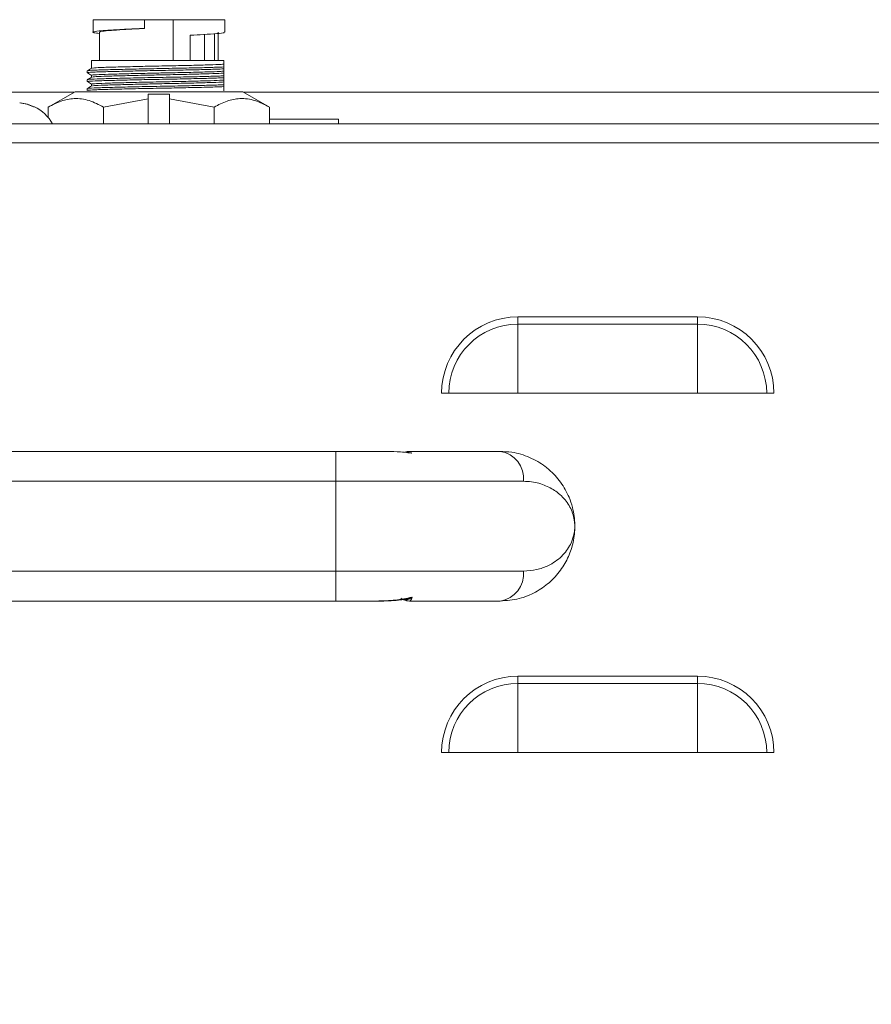
# Model space of a CAD drawing. Extents: x -384 to -256, y -401 to 156.
# Drawn here: x -294 to -290, y -182 to -178 of the extents above; entities that cross this region are included whole.
import ezdxf

# ---------------------------------------------------------------- set-up
doc = ezdxf.new("R2010")
doc.units = 0
doc.header["$LTSCALE"] = 3
doc.header["$MEASUREMENT"] = 0
doc.layers.get('DEFPOINTS').update_dxf_attribs({"linetype": 'CONTINUOUS'})
doc.layers.add('CPU', color=250, linetype='CONTINUOUS')
doc.layers.add('GRILL DIMENSIONS', color=7, linetype='CONTINUOUS')
doc.styles.get("Standard").update_dxf_attribs({"font": 'simplex.shx'})
doc.dimstyles.get("Standard").update_dxf_attribs({"dimtxt": 1, "dimasz": 1, "dimexe": 0.18, "dimexo": 0.25, "dimgap": 0.5, "dimtad": 0, "dimtih": 1, "dimtoh": 1, "dimdec": 4, "dimzin": 4, "dimdsep": 46, "dimlunit": 5, "dimtxsty": 'Standard', "dimcen": 1, "dimclrd": 1, "dimclre": 1, "dimclrt": 1, "dimadec": 0, "dimazin": 1, "dimtfac": 1, "dimtdec": 4, "dimtofl": 0, "dimtmove": 0, "dimatfit": 3, "dimfxl": 1, "dimtolj": 1, "dimtzin": 0, "dimarcsym": 0})

# ---------------------------------------------------------------- blocks, each defined once
blk = doc.blocks.new('*D73')
at = {"layer": 'DEFPOINTS', "color": 0, "transparency": 16777216}
for p in [(-283.4968, -179.3929), (-301.1023, -190.2029), (-283.4968, -193.0908)]:
    blk.add_point(p, dxfattribs=at)
at = {"layer": 'GRILL DIMENSIONS', "color": 1, "lineweight": -2, "transparency": 16777216}
for p, q in [((-283.4968, -179.6429), (-283.4968, -193.2708)), ((-301.1023, -190.4529), (-301.1023, -193.2708)), ((-300.1023, -193.0908), (-294.3481, -193.0908)), ((-284.4968, -193.0908), (-290.3005, -193.0908))]:
    blk.add_line(p, q, dxfattribs=at)
at = {"layer": 'GRILL DIMENSIONS', "color": 1, "transparency": 16777216}
for points in [[(-300.1023, -192.9241), (-300.1023, -193.2574), (-301.1023, -193.0908)], [(-284.4968, -192.9241), (-284.4968, -193.2574), (-283.4968, -193.0908)]]:
    blk.add_solid(points, dxfattribs=at)
at = {"layer": 'GRILL DIMENSIONS', "color": 1, "transparency": 16777216, "insert": (-292.3243, -193.0908), "char_height": 1, "attachment_point": 5}
blk.add_mtext('\\A1;17{\\H1.000000x;\\S5/8;}"', dxfattribs=at)

msp = doc.modelspace()

# ---------------------------------------------------------------- linework, layer by layer
at = {"layer": 'CPU', "color": 7, "linetype": 'Continuous', "lineweight": 15}
for p, q in [((-293.47279, -177.76815), (-293.47279, -177.82041)), ((-293.25779, -177.76815), (-293.47279, -177.76815)), ((-293.25779, -177.80419), (-293.25779, -177.76815)), ((-293.13779, -177.76815), (-293.25779, -177.76815)), ((-293.13779, -177.76815), (-293.13779, -177.93815)), ((-292.92279, -177.76815), (-293.13779, -177.76815)), ((-293.13779, -177.93815), (-293.13779, -177.76815)), ((-292.92279, -177.82041), (-292.92279, -177.76815)), ((-293.44529, -177.82039), (-293.44529, -177.93815)), ((-293.06679, -177.83315), (-293.06531, -177.83315)), ((-293.06679, -177.93815), (-293.06679, -177.83315)), ((-293.00685, -177.93815), (-293.00685, -177.82852)), ((-292.96479, -177.93815), (-292.96479, -177.82649)), ((-292.95029, -177.93815), (-292.95029, -177.82039)), ((-293.47879, -177.93815), (-293.47879, -177.97086)), ((-292.92714, -177.93815), (-293.47879, -177.93815)), ((-292.92714, -177.95405), (-292.92714, -177.93815)), ((-292.92714, -177.97358), (-292.92714, -177.96557)), ((-293.49714, -177.98155), (-293.49714, -177.98956)), ((-293.49714, -178.01859), (-293.49714, -178.0266)), ((-293.47879, -178.00016), (-293.47879, -178.00789)), ((-292.92714, -177.99108), (-292.92714, -177.98325)), ((-292.92714, -178.01062), (-292.92714, -178.0026)), ((-292.92714, -178.02812), (-292.92714, -178.02028)), ((-293.49714, -178.05563), (-293.49714, -178.06363)), ((-293.47879, -178.03719), (-293.47879, -178.04493)), ((-292.92714, -178.04765), (-292.92714, -178.03964)), ((-292.92714, -178.06516), (-292.92714, -178.05732)), ((-293.5521, -178.07131), (-294.09348, -178.07131)), ((-293.54779, -178.06885), (-293.65967, -178.13285)), ((-292.84779, -178.06885), (-293.54779, -178.06885)), ((-293.24279, -178.0989), (-293.42873, -178.13285)), ((-293.24279, -178.07958), (-293.15279, -178.07958)), ((-293.24279, -178.0989), (-293.24279, -178.07958)), ((-293.24279, -178.20285), (-293.24279, -178.0989)), ((-293.15279, -178.07958), (-293.15279, -178.0989)), ((-293.15279, -178.07958), (-293.15279, -178.20285)), ((-292.96685, -178.13285), (-293.15279, -178.0989)), ((-293.15279, -178.0989), (-293.15279, -178.20285)), ((-292.73591, -178.13285), (-292.84779, -178.06885)), ((-285.90259, -178.07131), (-292.84348, -178.07131)), ((-293.77643, -178.11542), (-293.77643, -178.11508)), ((-293.65967, -178.17731), (-293.65967, -178.13285)), ((-293.42873, -178.20285), (-293.42873, -178.13285)), ((-292.96685, -178.20285), (-292.96685, -178.13285)), ((-292.73591, -178.13285), (-292.73591, -178.20285)), ((-292.73591, -178.18285), (-292.44779, -178.18285)), ((-292.44779, -178.18285), (-292.44779, -178.20285)), ((-285.89843, -178.20285), (-301.74299, -178.20285)), ((-285.90259, -178.28265), (-301.74299, -178.28265)), ((-291.69779, -179.03872), (-291.69779, -179.00868)), ((-291.69779, -179.00868), (-290.94779, -179.00868)), ((-291.69779, -179.32785), (-291.69779, -179.03872)), ((-290.94779, -179.03872), (-291.69779, -179.03872)), ((-290.94779, -179.03872), (-290.94779, -179.00868)), ((-290.94779, -179.32785), (-290.94779, -179.03872)), ((-291.98692, -179.32785), (-292.01696, -179.32785)), ((-291.69779, -179.32785), (-291.98692, -179.32785)), ((-291.69779, -179.32785), (-290.94779, -179.32785)), ((-290.65866, -179.32785), (-290.94779, -179.32785)), ((-290.62862, -179.32785), (-290.65866, -179.32785)), ((-295.1863, -179.57015), (-292.45928, -179.57015)), ((-292.45928, -179.57015), (-292.45928, -179.69515)), ((-292.45928, -179.57015), (-292.25998, -179.57015)), ((-292.15029, -179.57015), (-291.77285, -179.57015)), ((-292.45928, -179.69515), (-295.1863, -179.69515)), ((-292.45928, -180.07015), (-292.45928, -179.69515)), ((-291.67479, -179.69515), (-292.45928, -179.69515)), ((-291.46049, -179.87338), (-291.46049, -179.89192)), ((-295.1863, -180.07015), (-292.45928, -180.07015)), ((-292.45928, -180.07015), (-291.67479, -180.07015)), ((-292.45928, -180.19515), (-292.45928, -180.07015)), ((-292.45928, -180.19515), (-295.1863, -180.19515)), ((-292.30901, -180.19515), (-292.45928, -180.19515)), ((-291.77285, -180.19515), (-292.15029, -180.19515)), ((-291.69779, -180.53872), (-291.69779, -180.50868)), ((-291.69779, -180.50868), (-290.94779, -180.50868)), ((-290.94779, -180.53872), (-290.94779, -180.50868)), ((-291.69779, -180.82785), (-291.69779, -180.53872)), ((-290.94779, -180.53872), (-291.69779, -180.53872)), ((-290.94779, -180.82785), (-290.94779, -180.53872)), ((-291.98692, -180.82785), (-292.01696, -180.82785)), ((-291.69779, -180.82785), (-291.98692, -180.82785)), ((-291.69779, -180.82785), (-290.94779, -180.82785)), ((-290.65866, -180.82785), (-290.94779, -180.82785)), ((-290.62862, -180.82785), (-290.65866, -180.82785))]:
    msp.add_line(p, q, dxfattribs=at)
for centre, radius, start, end in [((-293.79921, -178.29224), 0.17828, 64.06901, 83.57187), ((-293.79639, -178.29224), 0.17828, 64.06902, 83.57187), ((-293.71828, -178.14247), 0.01097, 88.20952, 105.70597), ((-293.79779, -178.29305), 0.1802, 30.03672, 63.69688), ((-291.69779, -179.32785), 0.31917, 90, 180), ((-291.69779, -179.32785), 0.28913, 90, 180), ((-290.94779, -179.32785), 0.31917, 0, 90), ((-290.94779, -179.32785), 0.28913, 0, 90), ((-292.15029, -179.63015), 0.06, 90, 110.08838), ((-291.78817, -179.68313), 0.11402, 353.94926, 82.27809), ((-291.78817, -180.08217), 0.11402, 277.72212, 6.05066), ((-292.15029, -180.13515), 0.06, 244.6081, 270), ((-291.69779, -180.82785), 0.31917, 90, 180), ((-290.94779, -180.82785), 0.31917, 0, 90), ((-291.69779, -180.82785), 0.28913, 90, 180), ((-290.94779, -180.82785), 0.28913, 0, 90)]:
    msp.add_arc(centre, radius, start, end, dxfattribs=at)
for points, knots in [([(-293.44529, -177.82558), (-293.45484, -177.82454), (-293.47626, -177.82219), (-293.47312, -177.81812), (-293.44183, -177.81425), (-293.38209, -177.81042), (-293.3159, -177.80683), (-293.27197, -177.80483), (-293.25779, -177.80419)], [0, 0, 0, 0, 0.1521725, 0.3415472, 0.5309856, 0.7203576, 0.9097245, 1, 1, 1, 1]), ([(-293.25779, -177.80449), (-293.2781, -177.80554), (-293.32484, -177.80798), (-293.38631, -177.81194), (-293.42936, -177.81554), (-293.44838, -177.81857), (-293.44402, -177.82018), (-293.44343, -177.82039)], [0, 0, 0, 0, 0.1958235, 0.4505523, 0.7052708, 0.9598999, 1, 1, 1, 1]), ([(-293.25779, -177.80449), (-293.25779, -177.80446), (-293.25779, -177.8044), (-293.25779, -177.8043), (-293.25779, -177.80423), (-293.25779, -177.80419)], [0, 0, 0, 0, 0.2809205, 0.56184, 1, 1, 1, 1]), ([(-293.06531, -177.83315), (-293.04728, -177.83217), (-293.00316, -177.82979), (-292.95273, -177.82639), (-292.92332, -177.82315), (-292.92587, -177.82107), (-292.92669, -177.82041)], [0, 0, 0, 0, 0.2183931, 0.5343228, 0.85024, 1, 1, 1, 1]), ([(-293.47855, -177.97072), (-293.48161, -177.97249), (-293.48773, -177.97602), (-293.49385, -177.97956), (-293.49692, -177.98133)], [0, 0, 0, 0, 0.499992, 1, 1, 1, 1]), ([(-293.49269, -177.98979), (-293.49408, -177.98943), (-293.49805, -177.9884), (-293.46732, -177.98659), (-293.40672, -177.9848), (-293.3209, -177.98276), (-293.22168, -177.98063), (-293.11951, -177.97882), (-293.02666, -177.9768), (-292.96194, -177.97497), (-292.93649, -177.97395), (-292.92714, -177.97358)], [0, 0, 0, 0, 0.0662581, 0.1894359, 0.3126158, 0.4357881, 0.5589648, 0.6821452, 0.8053177, 0.928493, 1, 1, 1, 1]), ([(-292.92714, -177.96557), (-292.9346, -177.96587), (-292.95712, -177.96679), (-293.01516, -177.96849), (-293.10437, -177.97052), (-293.20591, -177.97231), (-293.3063, -177.97442), (-293.3949, -177.9765), (-293.45974, -177.97828), (-293.49495, -177.98009), (-293.49352, -177.98116), (-293.49299, -177.98155)], [0, 0, 0, 0, 0.0590527, 0.1783278, 0.3032613, 0.4281924, 0.5531179, 0.6780505, 0.8029827, 0.9279083, 1, 1, 1, 1]), ([(-293.47542, -177.97072), (-293.47411, -177.97022), (-293.471, -177.96902), (-293.42965, -177.96719), (-293.36208, -177.96537), (-293.28039, -177.96338), (-293.20739, -177.96179), (-293.13462, -177.96037), (-293.05869, -177.95876), (-292.98395, -177.95663), (-292.94333, -177.95507), (-292.93046, -177.95426), (-292.92714, -177.95405)], [0, 0, 0, 0, 0.0867673, 0.2059776, 0.3251818, 0.4443828, 0.5408891, 0.6009384, 0.7201344, 0.8393345, 0.9585451, 1, 1, 1, 1]), ([(-292.92714, -177.95405), (-292.92714, -177.9555), (-292.92714, -177.95786), (-292.92714, -177.96185), (-292.92714, -177.96433), (-292.92714, -177.96557)], [0, 0, 0, 0, 0.4420021, 0.7209268, 1, 1, 1, 1]), ([(-292.92714, -177.97358), (-292.92714, -177.97527), (-292.92714, -177.97801), (-292.92714, -177.98113), (-292.92714, -177.98254), (-292.92714, -177.98325)], [0, 0, 0, 0, 0.44502, 0.7224147, 1, 1, 1, 1]), ([(-293.49692, -177.98981), (-293.49386, -177.99158), (-293.48782, -177.99507), (-293.48177, -177.99856), (-293.47879, -178.00028)], [0, 0, 0, 0, 0.5064278, 1, 1, 1, 1]), ([(-293.47855, -178.00776), (-293.48161, -178.00952), (-293.48773, -178.01306), (-293.49385, -178.0166), (-293.49692, -178.01837)], [0, 0, 0, 0, 0.4999851, 1, 1, 1, 1]), ([(-293.49299, -178.0266), (-293.49398, -178.02631), (-293.4973, -178.02535), (-293.4671, -178.02362), (-293.40678, -178.02184), (-293.32088, -178.01979), (-293.22168, -178.01766), (-293.11951, -178.01585), (-293.02666, -178.01384), (-292.96194, -178.01201), (-292.93649, -178.01099), (-292.92714, -178.01062)], [0, 0, 0, 0, 0.0528443, 0.1777917, 0.3027411, 0.4276829, 0.552629, 0.677579, 0.802521, 0.9274658, 1, 1, 1, 1]), ([(-292.92714, -178.0026), (-292.9346, -178.00291), (-292.95712, -178.00382), (-293.01516, -178.00553), (-293.10437, -178.00756), (-293.20591, -178.00935), (-293.3063, -178.01145), (-293.3949, -178.01354), (-293.45974, -178.01532), (-293.49495, -178.01712), (-293.49352, -178.0182), (-293.49299, -178.01859)], [0, 0, 0, 0, 0.0590527, 0.1783278, 0.3032613, 0.4281924, 0.5531179, 0.6780505, 0.8029827, 0.9279083, 1, 1, 1, 1]), ([(-292.92714, -177.98325), (-292.93218, -177.98355), (-292.94724, -177.98446), (-292.99428, -177.98616), (-293.072, -177.98829), (-293.14447, -177.98974), (-293.20269, -177.99091), (-293.261, -177.99215), (-293.3367, -177.99393), (-293.41236, -177.99588), (-293.46089, -177.99773), (-293.48235, -177.9993), (-293.47739, -178.00006), (-293.47674, -178.00016)], [0, 0, 0, 0, 0.0592126, 0.1767531, 0.294297, 0.4118466, 0.4527146, 0.5119272, 0.6294767, 0.7470266, 0.8645679, 0.9821078, 1, 1, 1, 1]), ([(-292.92714, -178.02028), (-292.93218, -178.02059), (-292.94724, -178.0215), (-292.99428, -178.0232), (-293.072, -178.02533), (-293.14447, -178.02678), (-293.20269, -178.02795), (-293.261, -178.02919), (-293.3367, -178.03096), (-293.41236, -178.03291), (-293.46089, -178.03477), (-293.48235, -178.03634), (-293.47739, -178.03709), (-293.47674, -178.03719)], [0, 0, 0, 0, 0.0592126, 0.1767531, 0.294297, 0.4118466, 0.4527146, 0.5119272, 0.6294767, 0.7470266, 0.8645679, 0.9821078, 1, 1, 1, 1]), ([(-293.47542, -178.00776), (-293.47411, -178.00725), (-293.471, -178.00606), (-293.42965, -178.00423), (-293.36208, -178.00241), (-293.28039, -178.00042), (-293.20739, -177.99883), (-293.13462, -177.9974), (-293.05869, -177.9958), (-292.98395, -177.99367), (-292.94333, -177.99211), (-292.93046, -177.99129), (-292.92714, -177.99108)], [0, 0, 0, 0, 0.0867673, 0.2059776, 0.3251818, 0.4443828, 0.5408891, 0.6009384, 0.7201344, 0.8393345, 0.9585451, 1, 1, 1, 1]), ([(-292.92714, -177.99108), (-292.92714, -177.99253), (-292.92714, -177.9949), (-292.92714, -177.99888), (-292.92714, -178.00136), (-292.92714, -178.0026)], [0, 0, 0, 0, 0.4420021, 0.7209268, 1, 1, 1, 1]), ([(-292.92714, -178.01062), (-292.92714, -178.01231), (-292.92714, -178.01505), (-292.92714, -178.01817), (-292.92714, -178.01958), (-292.92714, -178.02028)], [0, 0, 0, 0, 0.44502, 0.7224147, 1, 1, 1, 1]), ([(-293.49692, -178.02684), (-293.49386, -178.02861), (-293.48782, -178.0321), (-293.48177, -178.0356), (-293.47879, -178.03732)], [0, 0, 0, 0, 0.5064278, 1, 1, 1, 1]), ([(-293.47855, -178.04479), (-293.48161, -178.04656), (-293.48773, -178.0501), (-293.49385, -178.05364), (-293.49692, -178.0554)], [0, 0, 0, 0, 0.4999851, 1, 1, 1, 1]), ([(-293.49269, -178.06387), (-293.49408, -178.06351), (-293.49805, -178.06247), (-293.46732, -178.06066), (-293.40672, -178.05888), (-293.3209, -178.05683), (-293.22168, -178.0547), (-293.11951, -178.05289), (-293.02666, -178.05088), (-292.96194, -178.04905), (-292.93649, -178.04803), (-292.92714, -178.04765)], [0, 0, 0, 0, 0.0662581, 0.1894359, 0.3126158, 0.4357881, 0.5589647, 0.6821452, 0.8053177, 0.928493, 1, 1, 1, 1]), ([(-292.92714, -178.03964), (-292.9346, -178.03995), (-292.95712, -178.04086), (-293.01516, -178.04257), (-293.10437, -178.0446), (-293.20591, -178.04638), (-293.3063, -178.04849), (-293.3949, -178.05058), (-293.45974, -178.05235), (-293.49495, -178.05416), (-293.49352, -178.05523), (-293.49299, -178.05563)], [0, 0, 0, 0, 0.0590527, 0.1783278, 0.3032613, 0.4281924, 0.5531179, 0.6780505, 0.8029827, 0.9279083, 1, 1, 1, 1]), ([(-293.47542, -178.04479), (-293.47411, -178.04429), (-293.471, -178.04309), (-293.42965, -178.04126), (-293.36208, -178.03945), (-293.28039, -178.03745), (-293.20739, -178.03586), (-293.13462, -178.03444), (-293.05869, -178.03284), (-292.98395, -178.03071), (-292.94333, -178.02915), (-292.93046, -178.02833), (-292.92714, -178.02812)], [0, 0, 0, 0, 0.0867673, 0.2059776, 0.3251818, 0.4443828, 0.5408891, 0.6009384, 0.7201344, 0.8393345, 0.9585451, 1, 1, 1, 1]), ([(-292.92714, -178.02812), (-292.92714, -178.02957), (-292.92714, -178.03193), (-292.92714, -178.03592), (-292.92714, -178.0384), (-292.92714, -178.03964)], [0, 0, 0, 0, 0.4420021, 0.7209268, 1, 1, 1, 1]), ([(-292.92714, -178.04765), (-292.92714, -178.04934), (-292.92714, -178.05209), (-292.92714, -178.0552), (-292.92714, -178.05662), (-292.92714, -178.05732)], [0, 0, 0, 0, 0.4450192, 0.7224135, 1, 1, 1, 1]), ([(-293.42873, -178.13285), (-293.44876, -178.12263), (-293.48926, -178.10198), (-293.54925, -178.0944), (-293.60665, -178.10546), (-293.64189, -178.12366), (-293.65967, -178.13285)], [0, 0, 0, 0, 0.2643915, 0.5344026, 0.7650993, 1, 1, 1, 1]), ([(-292.73591, -178.13285), (-292.75594, -178.12263), (-292.79644, -178.10198), (-292.85643, -178.0944), (-292.91383, -178.10546), (-292.94907, -178.12366), (-292.96685, -178.13285)], [0, 0, 0, 0, 0.2643915, 0.5344026, 0.7650994, 1, 1, 1, 1]), ([(-292.14322, -179.5777), (-292.16304, -179.57527), (-292.20178, -179.57053), (-292.24088, -179.57027), (-292.25998, -179.57015)], [0, 0, 0, 0, 0.5114538, 1, 1, 1, 1]), ([(-292.14322, -179.5777), (-292.14335, -179.57766), (-292.14628, -179.57682), (-292.15265, -179.57507), (-292.15898, -179.57483), (-292.16246, -179.5747)], [0, 0, 0, 0, 0.0208854, 0.4631662, 1, 1, 1, 1]), ([(-292.15029, -179.57015), (-292.1501, -179.57016), (-292.14864, -179.57024), (-292.14621, -179.57183), (-292.14414, -179.5759), (-292.14322, -179.5777)], [0, 0, 0, 0, 0.0770011, 0.5927599, 1, 1, 1, 1]), ([(-291.77285, -179.57015), (-291.7564, -179.57095), (-291.71243, -179.57308), (-291.64673, -179.59353), (-291.59765, -179.6223), (-291.55428, -179.6575), (-291.51695, -179.69854), (-291.48646, -179.75311), (-291.47022, -179.80131), (-291.46404, -179.83219), (-291.46153, -179.85449), (-291.46076, -179.86535), (-291.46053, -179.87224), (-291.46049, -179.87338)], [0, 0, 0, 0, 0.090366, 0.2414541, 0.3982166, 0.4404606, 0.5983899, 0.7601063, 0.8609973, 0.9423705, 0.9681258, 0.9946965, 1, 1, 1, 1]), ([(-291.67479, -180.07015), (-291.656, -180.06884), (-291.61839, -180.06621), (-291.56289, -180.04535), (-291.51254, -180.01048), (-291.48004, -179.96559), (-291.46723, -179.93173), (-291.46312, -179.9124), (-291.46182, -179.90381), (-291.46109, -179.89692), (-291.4607, -179.89138), (-291.46053, -179.88607), (-291.46049, -179.88245), (-291.46054, -179.8786), (-291.46077, -179.87222), (-291.46221, -179.85549), (-291.46868, -179.82644), (-291.48936, -179.78267), (-291.52891, -179.74189), (-291.58022, -179.71186), (-291.62923, -179.69716), (-291.66346, -179.69565), (-291.67479, -179.69515)], [0, 0, 0, 0, 0.0718505, 0.1437965, 0.2574156, 0.3711685, 0.4430597, 0.4641838, 0.4774178, 0.4860055, 0.494454, 0.4976466, 0.5001526, 0.5026666, 0.5064879, 0.5178259, 0.5705003, 0.6774963, 0.7844502, 0.8709275, 0.9572823, 1, 1, 1, 1]), ([(-291.46049, -179.89192), (-291.46051, -179.89254), (-291.46067, -179.89762), (-291.46116, -179.90592), (-291.46224, -179.91763), (-291.46412, -179.93199), (-291.47007, -179.96401), (-291.48544, -180.01081), (-291.51841, -180.06832), (-291.5647, -180.11928), (-291.62299, -180.15965), (-291.69176, -180.18875), (-291.74549, -180.19299), (-291.77285, -180.19515)], [0, 0, 0, 0, 0.0028389, 0.0233908, 0.04214, 0.0696022, 0.1120891, 0.2535674, 0.4039625, 0.5574691, 0.7028497, 0.8486608, 1, 1, 1, 1]), ([(-292.30901, -180.19515), (-292.28242, -180.19485), (-292.24943, -180.19447), (-292.19296, -180.18984), (-292.16347, -180.18375), (-292.14023, -180.17896)], [0, 0, 0, 0, 0.4682451, 0.580886, 1, 1, 1, 1]), ([(-292.30881, -180.19508), (-292.29878, -180.19507), (-292.26149, -180.19502), (-292.21472, -180.19467), (-292.17862, -180.18885), (-292.16948, -180.18738)], [0, 0, 0, 0, 0.2153745, 0.8011512, 1, 1, 1, 1]), ([(-292.14023, -180.17896), (-292.14029, -180.17901), (-292.14597, -180.18385), (-292.15785, -180.19061), (-292.17118, -180.19044), (-292.18063, -180.1869), (-292.18413, -180.18457), (-292.18654, -180.18296)], [0, 0, 0, 0, 0.004524, 0.3862215, 0.7645852, 0.8375645, 1, 1, 1, 1]), ([(-292.14023, -180.17896), (-292.14117, -180.18201), (-292.14421, -180.19184), (-292.14781, -180.1938), (-292.15029, -180.19515)], [0, 0, 0, 0, 0.3109616, 1, 1, 1, 1])]:
    msp.add_open_spline(points, degree=3, knots=knots, dxfattribs=at)
at = {"layer": 'CPU', "color": 8, "linetype": 'Continuous', "lineweight": 15}
msp.add_open_spline([(-292.16943, -180.18772), (-292.16826, -180.18773), (-292.15849, -180.18786), (-292.1487, -180.18322), (-292.14037, -180.17903), (-292.14023, -180.17896)], degree=3, knots=[0, 0, 0, 0, 0.118087, 0.9848227, 1, 1, 1, 1], dxfattribs=at)

# ---------------------------------------------------------------- dimensions: what is measured, and where the dimension line sits
at = {"layer": 'GRILL DIMENSIONS'}
dim = msp.add_linear_dim(base=(-283.49683, -193.09075), p1=(-301.10233, -190.20285), p2=(-283.49683, -179.39288), dimstyle='Standard', override={"dimpost": '"'}, dxfattribs=at)
dim.commit()
dim.dimension.update_dxf_attribs({"geometry": '*D73', "text_midpoint": (-292.32431, -193.09075), "dimtype": 160})

doc.saveas('drawing.dxf')
